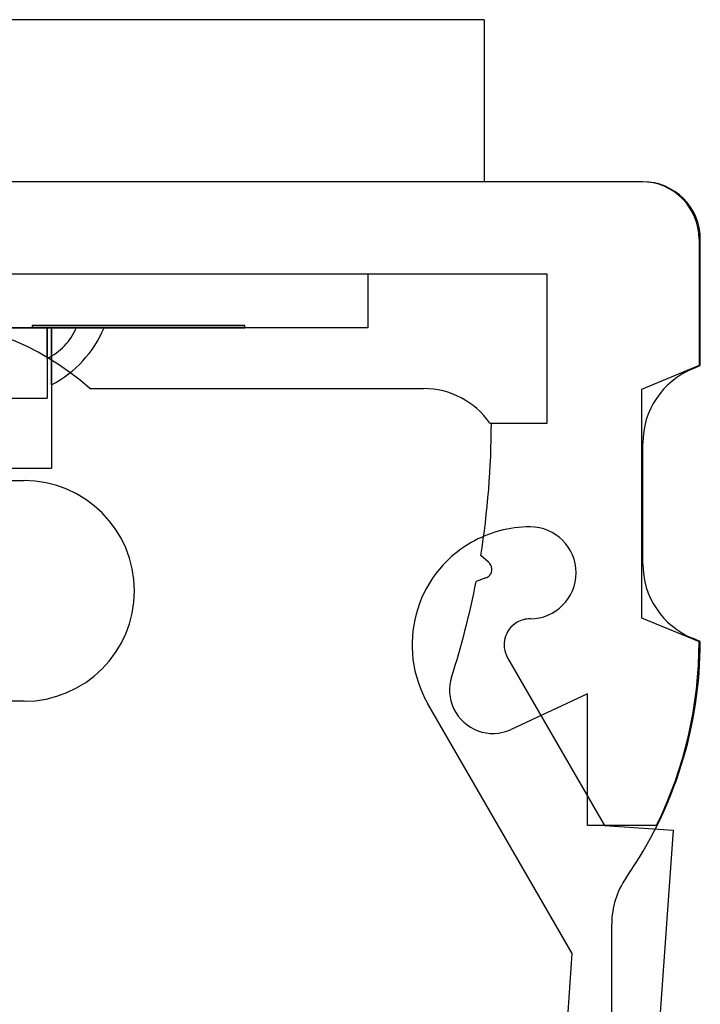
# Model space of a CAD drawing. Units: inches. Extents: x 38.9 to 74, y 1.1 to 34.8.
# Drawn here: x 42.6 to 42.8, y 14.6 to 15 of the extents above; entities that cross this region are included whole.
import ezdxf

# ---------------------------------------------------------------- set-up
doc = ezdxf.new("R2010")
doc.units = ezdxf.units.IN
doc.header["$MEASUREMENT"] = 0
doc.layers.add('line art', color=7, linetype='Continuous', lineweight=0)

# ---------------------------------------------------------------- blocks, each defined once
blk = doc.blocks.new('Block_27')
at = {"layer": 'line art', "color": 7, "lineweight": 25}
for p, q in [((42.75536, 15.03061), (42.25536, 15.03061)), ((42.75536, 15.03061), (42.75536, 14.96011)), ((42.82436, 14.96011), (42.18636, 14.96011)), ((42.82386, 14.96011), (42.18686, 14.96011)), ((42.75536, 14.96011), (42.25536, 14.96011)), ((42.84886, 14.93511), (42.84886, 14.88011)), ((42.84936, 14.88011), (42.84936, 14.93511)), ((42.22786, 14.92011), (42.78286, 14.92011)), ((42.30586, 14.92011), (42.70486, 14.92011)), ((42.70486, 14.92011), (42.70486, 14.89651)), ((42.78286, 14.85511), (42.78286, 14.92011)), ((42.44336, 14.89651), (42.56736, 14.89651)), ((42.5654, 14.89651), (42.44532, 14.89651)), ((42.55885, 14.89651), (42.55162, 14.89651)), ((42.55885, 14.89751), (42.55885, 14.89651)), ((42.65137, 14.89751), (42.55885, 14.89751)), ((42.65137, 14.89751), (42.55885, 14.89751)), ((42.55885, 14.89751), (42.65137, 14.89751)), ((42.65137, 14.89751), (42.55885, 14.89751)), ((42.55885, 14.89751), (42.65137, 14.89751)), ((42.65137, 14.89751), (42.55885, 14.89751)), ((42.55885, 14.89751), (42.65137, 14.89751)), ((42.55885, 14.89751), (42.65137, 14.89751)), ((42.65137, 14.89751), (42.55885, 14.89751)), ((42.65137, 14.89751), (42.55885, 14.89751)), ((42.55885, 14.89751), (42.65137, 14.89751)), ((42.65137, 14.89751), (42.55885, 14.89751)), ((42.55885, 14.89751), (42.65137, 14.89751)), ((42.65137, 14.89651), (42.55885, 14.89651)), ((42.65137, 14.89651), (42.55885, 14.89651)), ((42.55885, 14.89651), (42.65137, 14.89651)), ((42.55885, 14.89651), (42.65137, 14.89651)), ((42.55885, 14.89651), (42.65137, 14.89651)), ((42.65137, 14.89651), (42.55885, 14.89651)), ((42.55885, 14.89651), (42.65137, 14.89651)), ((42.55885, 14.89651), (42.65137, 14.89651)), ((42.65137, 14.89651), (42.55885, 14.89651)), ((42.65137, 14.89651), (42.55885, 14.89651)), ((42.65137, 14.89651), (42.55885, 14.89651)), ((42.55885, 14.89651), (42.65137, 14.89651)), ((42.57804, 14.89651), (42.5654, 14.89651)), ((42.57804, 14.89651), (42.5654, 14.89651)), ((42.57804, 14.89651), (42.5654, 14.89651)), ((42.57804, 14.89651), (42.5654, 14.89651)), ((42.57804, 14.89651), (42.5654, 14.89651)), ((42.5654, 14.89651), (42.5654, 14.86601)), ((42.57804, 14.89651), (42.5654, 14.89651)), ((42.59014, 14.89651), (42.56736, 14.89651)), ((42.59014, 14.89651), (42.56736, 14.89651)), ((42.59014, 14.89651), (42.56736, 14.89651)), ((42.59014, 14.89651), (42.56736, 14.89651)), ((42.59014, 14.89651), (42.56736, 14.89651)), ((42.59014, 14.89651), (42.56736, 14.89651)), ((42.59014, 14.89651), (42.56736, 14.89651)), ((42.59014, 14.89651), (42.56736, 14.89651)), ((42.59014, 14.89651), (42.56736, 14.89651)), ((42.59014, 14.89651), (42.56736, 14.89651)), ((42.59014, 14.89651), (42.56736, 14.89651)), ((42.59014, 14.89651), (42.56736, 14.89651)), ((42.59014, 14.89651), (42.56736, 14.89651)), ((42.59014, 14.89651), (42.56736, 14.89651)), ((42.59014, 14.89651), (42.56736, 14.89651)), ((42.59014, 14.89651), (42.56736, 14.89651)), ((42.59014, 14.89651), (42.56736, 14.89651)), ((42.59014, 14.89651), (42.56736, 14.89651)), ((42.59014, 14.89651), (42.56736, 14.89651)), ((42.59014, 14.89651), (42.56736, 14.89651)), ((42.59014, 14.89651), (42.56736, 14.89651)), ((42.59014, 14.89651), (42.56736, 14.89651)), ((42.59014, 14.89651), (42.56736, 14.89651)), ((42.59014, 14.89651), (42.56736, 14.89651)), ((42.59014, 14.89651), (42.56736, 14.89651)), ((42.59014, 14.89651), (42.56736, 14.89651)), ((42.59014, 14.89651), (42.56736, 14.89651)), ((42.59014, 14.89651), (42.56736, 14.89651)), ((42.59014, 14.89651), (42.56736, 14.89651)), ((42.59014, 14.89651), (42.56736, 14.89651)), ((42.59014, 14.89651), (42.56736, 14.89651)), ((42.59014, 14.89651), (42.56736, 14.89651)), ((42.59014, 14.89651), (42.56736, 14.89651)), ((42.59014, 14.89651), (42.56736, 14.89651)), ((42.59014, 14.89651), (42.56736, 14.89651)), ((42.59014, 14.89651), (42.56736, 14.89651)), ((42.56736, 14.89651), (42.56736, 14.83551)), ((42.65137, 14.89651), (42.65137, 14.89751)), ((42.70486, 14.89651), (42.65137, 14.89651)), ((42.84886, 14.88011), (42.82386, 14.86975)), ((42.84596, 14.8787), (42.84936, 14.88011)), ((42.58397, 14.87011), (42.72913, 14.87011)), ((42.82386, 14.86975), (42.82386, 14.77046)), ((42.44532, 14.86601), (42.5654, 14.86601)), ((42.75786, 14.85511), (42.78286, 14.85511)), ((42.75853, 14.85511), (42.78286, 14.85511)), ((42.82436, 14.79385), (42.82436, 14.84636)), ((42.44336, 14.83551), (42.56736, 14.83551)), ((42.45536, 14.83011), (42.55536, 14.83011)), ((42.75734, 14.79457), (42.75391, 14.79745)), ((42.75613, 14.78774), (42.75191, 14.78621)), ((42.82386, 14.77046), (42.84886, 14.76011)), ((42.84936, 14.76011), (42.84596, 14.76151)), ((42.76557, 14.75302), (42.80767, 14.68011)), ((42.80036, 14.73738), (42.76709, 14.72187)), ((42.80036, 14.68011), (42.80036, 14.73738)), ((42.55536, 14.73411), (42.45536, 14.73411)), ((42.79368, 14.62432), (42.73093, 14.73302)), ((42.83036, 14.68011), (42.80036, 14.68011)), ((42.80767, 14.68011), (42.83759, 14.67798)), ((42.83759, 14.67798), (42.81036, 14.29398)), ((42.81086, 14.31411), (42.81086, 14.63733)), ((42.77309, 14.33398), (42.79368, 14.62432))]:
    blk.add_line(p, q, dxfattribs=at)
for points in [[(42.84886, 14.93511), (42.84886, 14.94891), (42.83766, 14.96011), (42.82386, 14.96011)], [(42.84886, 14.93511), (42.84886, 14.94891), (42.83766, 14.96011), (42.82386, 14.96011)], [(42.84936, 14.93511), (42.84936, 14.94891), (42.83816, 14.96011), (42.82436, 14.96011)], [(42.84936, 14.93511), (42.84936, 14.94891), (42.83816, 14.96011), (42.82436, 14.96011)], [(42.84936, 14.93511), (42.84936, 14.94891), (42.83816, 14.96011), (42.82436, 14.96011)], [(42.84936, 14.93511), (42.84936, 14.94891), (42.83816, 14.96011), (42.82436, 14.96011)], [(42.58397, 14.87011), (42.53919, 14.91011), (42.47152, 14.91011), (42.42674, 14.87011)], [(42.58397, 14.87011), (42.53919, 14.91011), (42.47152, 14.91011), (42.42674, 14.87011)], [(42.58397, 14.87011), (42.53919, 14.91011), (42.47152, 14.91011), (42.42674, 14.87011)], [(42.58397, 14.87011), (42.53919, 14.91011), (42.47152, 14.91011), (42.42674, 14.87011)], [(42.56539, 14.88331), (42.57112, 14.88595), (42.57564, 14.89067), (42.57804, 14.89651)], [(42.56539, 14.88331), (42.57112, 14.88595), (42.57564, 14.89067), (42.57804, 14.89651)], [(42.56539, 14.88331), (42.57112, 14.88595), (42.57564, 14.89067), (42.57804, 14.89651)], [(42.56539, 14.88331), (42.57112, 14.88595), (42.57564, 14.89067), (42.57804, 14.89651)], [(42.56539, 14.88331), (42.57112, 14.88595), (42.57564, 14.89067), (42.57804, 14.89651)], [(42.56539, 14.88331), (42.57112, 14.88595), (42.57564, 14.89067), (42.57804, 14.89651)], [(42.56735, 14.87174), (42.57758, 14.87712), (42.58563, 14.88587), (42.59014, 14.89651)], [(42.56735, 14.87174), (42.57758, 14.87712), (42.58563, 14.88587), (42.59014, 14.89651)], [(42.56735, 14.87174), (42.57758, 14.87712), (42.58563, 14.88587), (42.59014, 14.89651)], [(42.56735, 14.87174), (42.57758, 14.87712), (42.58563, 14.88587), (42.59014, 14.89651)], [(42.56735, 14.87174), (42.57758, 14.87712), (42.58563, 14.88587), (42.59014, 14.89651)], [(42.56735, 14.87174), (42.57758, 14.87712), (42.58563, 14.88587), (42.59014, 14.89651)], [(42.56735, 14.87174), (42.57758, 14.87712), (42.58563, 14.88587), (42.59014, 14.89651)], [(42.56735, 14.87174), (42.57758, 14.87712), (42.58563, 14.88587), (42.59014, 14.89651)], [(42.56735, 14.87174), (42.57758, 14.87712), (42.58563, 14.88587), (42.59014, 14.89651)], [(42.56735, 14.87174), (42.57758, 14.87712), (42.58563, 14.88587), (42.59014, 14.89651)], [(42.56735, 14.87174), (42.57758, 14.87712), (42.58563, 14.88587), (42.59014, 14.89651)], [(42.56735, 14.87174), (42.57758, 14.87712), (42.58563, 14.88587), (42.59014, 14.89651)], [(42.56735, 14.87174), (42.57758, 14.87712), (42.58563, 14.88587), (42.59014, 14.89651)], [(42.56735, 14.87174), (42.57758, 14.87712), (42.58563, 14.88587), (42.59014, 14.89651)], [(42.56735, 14.87174), (42.57758, 14.87712), (42.58563, 14.88587), (42.59014, 14.89651)], [(42.56735, 14.87174), (42.57758, 14.87712), (42.58563, 14.88587), (42.59014, 14.89651)], [(42.56735, 14.87174), (42.57758, 14.87712), (42.58563, 14.88587), (42.59014, 14.89651)], [(42.56735, 14.87174), (42.57758, 14.87712), (42.58563, 14.88587), (42.59014, 14.89651)], [(42.56735, 14.87174), (42.57758, 14.87712), (42.58563, 14.88587), (42.59014, 14.89651)], [(42.56735, 14.87174), (42.57758, 14.87712), (42.58563, 14.88587), (42.59014, 14.89651)], [(42.56735, 14.87174), (42.57758, 14.87712), (42.58563, 14.88587), (42.59014, 14.89651)], [(42.56735, 14.87174), (42.57758, 14.87712), (42.58563, 14.88587), (42.59014, 14.89651)], [(42.56735, 14.87174), (42.57758, 14.87712), (42.58563, 14.88587), (42.59014, 14.89651)], [(42.56735, 14.87174), (42.57758, 14.87712), (42.58563, 14.88587), (42.59014, 14.89651)], [(42.56735, 14.87174), (42.57758, 14.87712), (42.58563, 14.88587), (42.59014, 14.89651)], [(42.56735, 14.87174), (42.57758, 14.87712), (42.58563, 14.88587), (42.59014, 14.89651)], [(42.56735, 14.87174), (42.57758, 14.87712), (42.58563, 14.88587), (42.59014, 14.89651)], [(42.56735, 14.87174), (42.57758, 14.87712), (42.58563, 14.88587), (42.59014, 14.89651)], [(42.56735, 14.87174), (42.57758, 14.87712), (42.58563, 14.88587), (42.59014, 14.89651)], [(42.56735, 14.87174), (42.57758, 14.87712), (42.58563, 14.88587), (42.59014, 14.89651)], [(42.56735, 14.87174), (42.57758, 14.87712), (42.58563, 14.88587), (42.59014, 14.89651)], [(42.56735, 14.87174), (42.57758, 14.87712), (42.58563, 14.88587), (42.59014, 14.89651)], [(42.56735, 14.87174), (42.57758, 14.87712), (42.58563, 14.88587), (42.59014, 14.89651)], [(42.56735, 14.87174), (42.57758, 14.87712), (42.58563, 14.88587), (42.59014, 14.89651)], [(42.56735, 14.87174), (42.57758, 14.87712), (42.58563, 14.88587), (42.59014, 14.89651)], [(42.56735, 14.87174), (42.57758, 14.87712), (42.58563, 14.88587), (42.59014, 14.89651)], [(42.84596, 14.8787), (42.83289, 14.87328), (42.82436, 14.86052), (42.82436, 14.84636)], [(42.84596, 14.8787), (42.83289, 14.87328), (42.82436, 14.86052), (42.82436, 14.84636)], [(42.84596, 14.8787), (42.83289, 14.87328), (42.82436, 14.86052), (42.82436, 14.84636)], [(42.84596, 14.8787), (42.83289, 14.87328), (42.82436, 14.86052), (42.82436, 14.84636)], [(42.75786, 14.85511), (42.75131, 14.8645), (42.74059, 14.87011), (42.72913, 14.87011)], [(42.75786, 14.85511), (42.75131, 14.8645), (42.74059, 14.87011), (42.72913, 14.87011)], [(42.75786, 14.85511), (42.75131, 14.8645), (42.74059, 14.87011), (42.72913, 14.87011)], [(42.75786, 14.85511), (42.75131, 14.8645), (42.74059, 14.87011), (42.72913, 14.87011)], [(42.75391, 14.79745), (42.75698, 14.81652), (42.75853, 14.8358), (42.75853, 14.85511)], [(42.75391, 14.79745), (42.75698, 14.81652), (42.75853, 14.8358), (42.75853, 14.85511)], [(42.82436, 14.79385), (42.82436, 14.77969), (42.83289, 14.76693), (42.84596, 14.76151)], [(42.82436, 14.79385), (42.82436, 14.77969), (42.83289, 14.76693), (42.84596, 14.76151)], [(42.82436, 14.79385), (42.82436, 14.77969), (42.83289, 14.76693), (42.84596, 14.76151)], [(42.82436, 14.79385), (42.82436, 14.77969), (42.83289, 14.76693), (42.84596, 14.76151)], [(42.74125, 14.74463), (42.74563, 14.75827), (42.74919, 14.77215), (42.75191, 14.78621)], [(42.74125, 14.74463), (42.74563, 14.75827), (42.74919, 14.77215), (42.75191, 14.78621)], [(42.81713, 14.65732), (42.83811, 14.68749), (42.84936, 14.72336), (42.84936, 14.76011)], [(42.81713, 14.65732), (42.83811, 14.68749), (42.84936, 14.72336), (42.84936, 14.76011)], [(42.81713, 14.65732), (42.83811, 14.68749), (42.84936, 14.72336), (42.84936, 14.76011)], [(42.81713, 14.65732), (42.83811, 14.68749), (42.84936, 14.72336), (42.84936, 14.76011)], [(42.83036, 14.68011), (42.84253, 14.70502), (42.84886, 14.73238), (42.84886, 14.76011)], [(42.83036, 14.68011), (42.84253, 14.70502), (42.84886, 14.73238), (42.84886, 14.76011)], [(42.81713, 14.65732), (42.81304, 14.65145), (42.81086, 14.64448), (42.81086, 14.63733)], [(42.81713, 14.65732), (42.81304, 14.65145), (42.81086, 14.64448), (42.81086, 14.63733)], [(42.81713, 14.65732), (42.81304, 14.65145), (42.81086, 14.64448), (42.81086, 14.63733)], [(42.81713, 14.65732), (42.81304, 14.65145), (42.81086, 14.64448), (42.81086, 14.63733)]]:
    blk.add_open_spline(points, degree=3, dxfattribs=at)
for points, knots in [([(42.5654, 14.89553), (42.5654, 14.89309), (42.5654, 14.89101), (42.5654, 14.88936), (42.5654, 14.88771), (42.5654, 14.88649), (42.5654, 14.88559), (42.5654, 14.88389), (42.5654, 14.8833), (42.5654, 14.88331), (42.5654, 14.88331), (42.5654, 14.88339), (42.5654, 14.88356), (42.5654, 14.88396), (42.5654, 14.88486), (42.5654, 14.88656), (42.5654, 14.88757), (42.5654, 14.88885), (42.5654, 14.89055), (42.5654, 14.89225), (42.5654, 14.89438), (42.5654, 14.89651), (42.5654, 14.89618), (42.5654, 14.89585), (42.5654, 14.89553)], [0, 0, 0, 0, 1, 1, 1, 2, 2, 2, 3, 3, 3, 4, 4, 4, 5, 5, 5, 6, 6, 6, 7, 7, 7, 8, 8, 8, 8]), ([(42.5654, 14.89553), (42.5654, 14.89309), (42.5654, 14.89101), (42.5654, 14.88936), (42.5654, 14.88771), (42.5654, 14.88649), (42.5654, 14.88559), (42.5654, 14.88389), (42.5654, 14.8833), (42.5654, 14.88331), (42.5654, 14.88331), (42.5654, 14.88339), (42.5654, 14.88356), (42.5654, 14.88396), (42.5654, 14.88486), (42.5654, 14.88656), (42.5654, 14.88757), (42.5654, 14.88885), (42.5654, 14.89055), (42.5654, 14.89225), (42.5654, 14.89438), (42.5654, 14.89651), (42.5654, 14.89618), (42.5654, 14.89585), (42.5654, 14.89553)], [0, 0, 0, 0, 1, 1, 1, 2, 2, 2, 3, 3, 3, 4, 4, 4, 5, 5, 5, 6, 6, 6, 7, 7, 7, 8, 8, 8, 8]), ([(42.5654, 14.89553), (42.5654, 14.89309), (42.5654, 14.89101), (42.5654, 14.88936), (42.5654, 14.88771), (42.5654, 14.88649), (42.5654, 14.88559), (42.5654, 14.88389), (42.5654, 14.8833), (42.5654, 14.88331), (42.5654, 14.88331), (42.5654, 14.88339), (42.5654, 14.88356), (42.5654, 14.88396), (42.5654, 14.88486), (42.5654, 14.88656), (42.5654, 14.88757), (42.5654, 14.88885), (42.5654, 14.89055), (42.5654, 14.89225), (42.5654, 14.89438), (42.5654, 14.89651), (42.5654, 14.89618), (42.5654, 14.89585), (42.5654, 14.89553)], [0, 0, 0, 0, 1, 1, 1, 2, 2, 2, 3, 3, 3, 4, 4, 4, 5, 5, 5, 6, 6, 6, 7, 7, 7, 8, 8, 8, 8]), ([(42.5654, 14.89553), (42.5654, 14.89309), (42.5654, 14.89101), (42.5654, 14.88936), (42.5654, 14.88771), (42.5654, 14.88649), (42.5654, 14.88559), (42.5654, 14.88389), (42.5654, 14.8833), (42.5654, 14.88331), (42.5654, 14.88331), (42.5654, 14.88339), (42.5654, 14.88356), (42.5654, 14.88396), (42.5654, 14.88486), (42.5654, 14.88656), (42.5654, 14.88757), (42.5654, 14.88885), (42.5654, 14.89055), (42.5654, 14.89225), (42.5654, 14.89438), (42.5654, 14.89651), (42.5654, 14.89618), (42.5654, 14.89585), (42.5654, 14.89553)], [0, 0, 0, 0, 1, 1, 1, 2, 2, 2, 3, 3, 3, 4, 4, 4, 5, 5, 5, 6, 6, 6, 7, 7, 7, 8, 8, 8, 8]), ([(42.5654, 14.89553), (42.5654, 14.89309), (42.5654, 14.89101), (42.5654, 14.88936), (42.5654, 14.88771), (42.5654, 14.88649), (42.5654, 14.88559), (42.5654, 14.88389), (42.5654, 14.8833), (42.5654, 14.88331), (42.5654, 14.88331), (42.5654, 14.88339), (42.5654, 14.88356), (42.5654, 14.88396), (42.5654, 14.88486), (42.5654, 14.88656), (42.5654, 14.88757), (42.5654, 14.88885), (42.5654, 14.89055), (42.5654, 14.89225), (42.5654, 14.89438), (42.5654, 14.89651), (42.5654, 14.89618), (42.5654, 14.89585), (42.5654, 14.89553)], [0, 0, 0, 0, 1, 1, 1, 2, 2, 2, 3, 3, 3, 4, 4, 4, 5, 5, 5, 6, 6, 6, 7, 7, 7, 8, 8, 8, 8]), ([(42.5654, 14.89553), (42.5654, 14.89309), (42.5654, 14.89101), (42.5654, 14.88936), (42.5654, 14.88771), (42.5654, 14.88649), (42.5654, 14.88559), (42.5654, 14.88389), (42.5654, 14.8833), (42.5654, 14.88331), (42.5654, 14.88331), (42.5654, 14.88339), (42.5654, 14.88356), (42.5654, 14.88396), (42.5654, 14.88486), (42.5654, 14.88656), (42.5654, 14.88757), (42.5654, 14.88885), (42.5654, 14.89055), (42.5654, 14.89225), (42.5654, 14.89438), (42.5654, 14.89651), (42.5654, 14.89618), (42.5654, 14.89585), (42.5654, 14.89553)], [0, 0, 0, 0, 1, 1, 1, 2, 2, 2, 3, 3, 3, 4, 4, 4, 5, 5, 5, 6, 6, 6, 7, 7, 7, 8, 8, 8, 8]), ([(42.56736, 14.88412), (42.56736, 14.88071), (42.56736, 14.87825), (42.56736, 14.8764), (42.56736, 14.87308), (42.56736, 14.87174), (42.56736, 14.87174), (42.56736, 14.87175), (42.56736, 14.87182), (42.56736, 14.87197), (42.56736, 14.87252), (42.56736, 14.87411), (42.56736, 14.87719), (42.56736, 14.8791), (42.56736, 14.88157), (42.56736, 14.88487), (42.56736, 14.88819), (42.56736, 14.89235), (42.56736, 14.89651), (42.56736, 14.89205), (42.56736, 14.88759), (42.56736, 14.88412)], [0, 0, 0, 0, 1, 1, 1, 2, 2, 2, 3, 3, 3, 4, 4, 4, 5, 5, 5, 6, 6, 6, 7, 7, 7, 7]), ([(42.56736, 14.88412), (42.56736, 14.88071), (42.56736, 14.87825), (42.56736, 14.8764), (42.56736, 14.87308), (42.56736, 14.87174), (42.56736, 14.87174), (42.56736, 14.87175), (42.56736, 14.87182), (42.56736, 14.87197), (42.56736, 14.87252), (42.56736, 14.87411), (42.56736, 14.87719), (42.56736, 14.8791), (42.56736, 14.88157), (42.56736, 14.88487), (42.56736, 14.88819), (42.56736, 14.89235), (42.56736, 14.89651), (42.56736, 14.89205), (42.56736, 14.88759), (42.56736, 14.88412)], [0, 0, 0, 0, 1, 1, 1, 2, 2, 2, 3, 3, 3, 4, 4, 4, 5, 5, 5, 6, 6, 6, 7, 7, 7, 7]), ([(42.56736, 14.88412), (42.56736, 14.88071), (42.56736, 14.87825), (42.56736, 14.8764), (42.56736, 14.87308), (42.56736, 14.87174), (42.56736, 14.87174), (42.56736, 14.87175), (42.56736, 14.87182), (42.56736, 14.87197), (42.56736, 14.87252), (42.56736, 14.87411), (42.56736, 14.87719), (42.56736, 14.8791), (42.56736, 14.88157), (42.56736, 14.88487), (42.56736, 14.88819), (42.56736, 14.89235), (42.56736, 14.89651), (42.56736, 14.89205), (42.56736, 14.88759), (42.56736, 14.88412)], [0, 0, 0, 0, 1, 1, 1, 2, 2, 2, 3, 3, 3, 4, 4, 4, 5, 5, 5, 6, 6, 6, 7, 7, 7, 7]), ([(42.56736, 14.88412), (42.56736, 14.88071), (42.56736, 14.87825), (42.56736, 14.8764), (42.56736, 14.87308), (42.56736, 14.87174), (42.56736, 14.87174), (42.56736, 14.87175), (42.56736, 14.87182), (42.56736, 14.87197), (42.56736, 14.87252), (42.56736, 14.87411), (42.56736, 14.87719), (42.56736, 14.8791), (42.56736, 14.88157), (42.56736, 14.88487), (42.56736, 14.88819), (42.56736, 14.89235), (42.56736, 14.89651), (42.56736, 14.89205), (42.56736, 14.88759), (42.56736, 14.88412)], [0, 0, 0, 0, 1, 1, 1, 2, 2, 2, 3, 3, 3, 4, 4, 4, 5, 5, 5, 6, 6, 6, 7, 7, 7, 7]), ([(42.56736, 14.88412), (42.56736, 14.88071), (42.56736, 14.87825), (42.56736, 14.8764), (42.56736, 14.87308), (42.56736, 14.87174), (42.56736, 14.87174), (42.56736, 14.87175), (42.56736, 14.87182), (42.56736, 14.87197), (42.56736, 14.87252), (42.56736, 14.87411), (42.56736, 14.87719), (42.56736, 14.8791), (42.56736, 14.88157), (42.56736, 14.88487), (42.56736, 14.88819), (42.56736, 14.89235), (42.56736, 14.89651), (42.56736, 14.89205), (42.56736, 14.88759), (42.56736, 14.88412)], [0, 0, 0, 0, 1, 1, 1, 2, 2, 2, 3, 3, 3, 4, 4, 4, 5, 5, 5, 6, 6, 6, 7, 7, 7, 7]), ([(42.56736, 14.88412), (42.56736, 14.88071), (42.56736, 14.87825), (42.56736, 14.8764), (42.56736, 14.87308), (42.56736, 14.87174), (42.56736, 14.87174), (42.56736, 14.87175), (42.56736, 14.87182), (42.56736, 14.87197), (42.56736, 14.87252), (42.56736, 14.87411), (42.56736, 14.87719), (42.56736, 14.8791), (42.56736, 14.88157), (42.56736, 14.88487), (42.56736, 14.88819), (42.56736, 14.89235), (42.56736, 14.89651), (42.56736, 14.89205), (42.56736, 14.88759), (42.56736, 14.88412)], [0, 0, 0, 0, 1, 1, 1, 2, 2, 2, 3, 3, 3, 4, 4, 4, 5, 5, 5, 6, 6, 6, 7, 7, 7, 7]), ([(42.56736, 14.88412), (42.56736, 14.88071), (42.56736, 14.87825), (42.56736, 14.8764), (42.56736, 14.87308), (42.56736, 14.87174), (42.56736, 14.87174), (42.56736, 14.87175), (42.56736, 14.87182), (42.56736, 14.87197), (42.56736, 14.87252), (42.56736, 14.87411), (42.56736, 14.87719), (42.56736, 14.8791), (42.56736, 14.88157), (42.56736, 14.88487), (42.56736, 14.88819), (42.56736, 14.89235), (42.56736, 14.89651), (42.56736, 14.89205), (42.56736, 14.88759), (42.56736, 14.88412)], [0, 0, 0, 0, 1, 1, 1, 2, 2, 2, 3, 3, 3, 4, 4, 4, 5, 5, 5, 6, 6, 6, 7, 7, 7, 7]), ([(42.56736, 14.88412), (42.56736, 14.88071), (42.56736, 14.87825), (42.56736, 14.8764), (42.56736, 14.87308), (42.56736, 14.87174), (42.56736, 14.87174), (42.56736, 14.87175), (42.56736, 14.87182), (42.56736, 14.87197), (42.56736, 14.87252), (42.56736, 14.87411), (42.56736, 14.87719), (42.56736, 14.8791), (42.56736, 14.88157), (42.56736, 14.88487), (42.56736, 14.88819), (42.56736, 14.89235), (42.56736, 14.89651), (42.56736, 14.89205), (42.56736, 14.88759), (42.56736, 14.88412)], [0, 0, 0, 0, 1, 1, 1, 2, 2, 2, 3, 3, 3, 4, 4, 4, 5, 5, 5, 6, 6, 6, 7, 7, 7, 7]), ([(42.56736, 14.88412), (42.56736, 14.88071), (42.56736, 14.87825), (42.56736, 14.8764), (42.56736, 14.87308), (42.56736, 14.87174), (42.56736, 14.87174), (42.56736, 14.87175), (42.56736, 14.87182), (42.56736, 14.87197), (42.56736, 14.87252), (42.56736, 14.87411), (42.56736, 14.87719), (42.56736, 14.8791), (42.56736, 14.88157), (42.56736, 14.88487), (42.56736, 14.88819), (42.56736, 14.89235), (42.56736, 14.89651), (42.56736, 14.89205), (42.56736, 14.88759), (42.56736, 14.88412)], [0, 0, 0, 0, 1, 1, 1, 2, 2, 2, 3, 3, 3, 4, 4, 4, 5, 5, 5, 6, 6, 6, 7, 7, 7, 7]), ([(42.56736, 14.88412), (42.56736, 14.88071), (42.56736, 14.87825), (42.56736, 14.8764), (42.56736, 14.87308), (42.56736, 14.87174), (42.56736, 14.87174), (42.56736, 14.87175), (42.56736, 14.87182), (42.56736, 14.87197), (42.56736, 14.87252), (42.56736, 14.87411), (42.56736, 14.87719), (42.56736, 14.8791), (42.56736, 14.88157), (42.56736, 14.88487), (42.56736, 14.88819), (42.56736, 14.89235), (42.56736, 14.89651), (42.56736, 14.89205), (42.56736, 14.88759), (42.56736, 14.88412)], [0, 0, 0, 0, 1, 1, 1, 2, 2, 2, 3, 3, 3, 4, 4, 4, 5, 5, 5, 6, 6, 6, 7, 7, 7, 7]), ([(42.56736, 14.88412), (42.56736, 14.88071), (42.56736, 14.87825), (42.56736, 14.8764), (42.56736, 14.87308), (42.56736, 14.87174), (42.56736, 14.87174), (42.56736, 14.87175), (42.56736, 14.87182), (42.56736, 14.87197), (42.56736, 14.87252), (42.56736, 14.87411), (42.56736, 14.87719), (42.56736, 14.8791), (42.56736, 14.88157), (42.56736, 14.88487), (42.56736, 14.88819), (42.56736, 14.89235), (42.56736, 14.89651), (42.56736, 14.89205), (42.56736, 14.88759), (42.56736, 14.88412)], [0, 0, 0, 0, 1, 1, 1, 2, 2, 2, 3, 3, 3, 4, 4, 4, 5, 5, 5, 6, 6, 6, 7, 7, 7, 7]), ([(42.56736, 14.88412), (42.56736, 14.88071), (42.56736, 14.87825), (42.56736, 14.8764), (42.56736, 14.87308), (42.56736, 14.87174), (42.56736, 14.87174), (42.56736, 14.87175), (42.56736, 14.87182), (42.56736, 14.87197), (42.56736, 14.87252), (42.56736, 14.87411), (42.56736, 14.87719), (42.56736, 14.8791), (42.56736, 14.88157), (42.56736, 14.88487), (42.56736, 14.88819), (42.56736, 14.89235), (42.56736, 14.89651), (42.56736, 14.89205), (42.56736, 14.88759), (42.56736, 14.88412)], [0, 0, 0, 0, 1, 1, 1, 2, 2, 2, 3, 3, 3, 4, 4, 4, 5, 5, 5, 6, 6, 6, 7, 7, 7, 7]), ([(42.56736, 14.88412), (42.56736, 14.88071), (42.56736, 14.87825), (42.56736, 14.8764), (42.56736, 14.87308), (42.56736, 14.87174), (42.56736, 14.87174), (42.56736, 14.87175), (42.56736, 14.87182), (42.56736, 14.87197), (42.56736, 14.87252), (42.56736, 14.87411), (42.56736, 14.87719), (42.56736, 14.8791), (42.56736, 14.88157), (42.56736, 14.88487), (42.56736, 14.88819), (42.56736, 14.89235), (42.56736, 14.89651), (42.56736, 14.89205), (42.56736, 14.88759), (42.56736, 14.88412)], [0, 0, 0, 0, 1, 1, 1, 2, 2, 2, 3, 3, 3, 4, 4, 4, 5, 5, 5, 6, 6, 6, 7, 7, 7, 7]), ([(42.56736, 14.88412), (42.56736, 14.88071), (42.56736, 14.87825), (42.56736, 14.8764), (42.56736, 14.87308), (42.56736, 14.87174), (42.56736, 14.87174), (42.56736, 14.87175), (42.56736, 14.87182), (42.56736, 14.87197), (42.56736, 14.87252), (42.56736, 14.87411), (42.56736, 14.87719), (42.56736, 14.8791), (42.56736, 14.88157), (42.56736, 14.88487), (42.56736, 14.88819), (42.56736, 14.89235), (42.56736, 14.89651), (42.56736, 14.89205), (42.56736, 14.88759), (42.56736, 14.88412)], [0, 0, 0, 0, 1, 1, 1, 2, 2, 2, 3, 3, 3, 4, 4, 4, 5, 5, 5, 6, 6, 6, 7, 7, 7, 7]), ([(42.56736, 14.88412), (42.56736, 14.88071), (42.56736, 14.87825), (42.56736, 14.8764), (42.56736, 14.87308), (42.56736, 14.87174), (42.56736, 14.87174), (42.56736, 14.87175), (42.56736, 14.87182), (42.56736, 14.87197), (42.56736, 14.87252), (42.56736, 14.87411), (42.56736, 14.87719), (42.56736, 14.8791), (42.56736, 14.88157), (42.56736, 14.88487), (42.56736, 14.88819), (42.56736, 14.89235), (42.56736, 14.89651), (42.56736, 14.89205), (42.56736, 14.88759), (42.56736, 14.88412)], [0, 0, 0, 0, 1, 1, 1, 2, 2, 2, 3, 3, 3, 4, 4, 4, 5, 5, 5, 6, 6, 6, 7, 7, 7, 7]), ([(42.56736, 14.88412), (42.56736, 14.88071), (42.56736, 14.87825), (42.56736, 14.8764), (42.56736, 14.87308), (42.56736, 14.87174), (42.56736, 14.87174), (42.56736, 14.87175), (42.56736, 14.87182), (42.56736, 14.87197), (42.56736, 14.87252), (42.56736, 14.87411), (42.56736, 14.87719), (42.56736, 14.8791), (42.56736, 14.88157), (42.56736, 14.88487), (42.56736, 14.88819), (42.56736, 14.89235), (42.56736, 14.89651), (42.56736, 14.89205), (42.56736, 14.88759), (42.56736, 14.88412)], [0, 0, 0, 0, 1, 1, 1, 2, 2, 2, 3, 3, 3, 4, 4, 4, 5, 5, 5, 6, 6, 6, 7, 7, 7, 7]), ([(42.56736, 14.88412), (42.56736, 14.88071), (42.56736, 14.87825), (42.56736, 14.8764), (42.56736, 14.87308), (42.56736, 14.87174), (42.56736, 14.87174), (42.56736, 14.87175), (42.56736, 14.87182), (42.56736, 14.87197), (42.56736, 14.87252), (42.56736, 14.87411), (42.56736, 14.87719), (42.56736, 14.8791), (42.56736, 14.88157), (42.56736, 14.88487), (42.56736, 14.88819), (42.56736, 14.89235), (42.56736, 14.89651), (42.56736, 14.89205), (42.56736, 14.88759), (42.56736, 14.88412)], [0, 0, 0, 0, 1, 1, 1, 2, 2, 2, 3, 3, 3, 4, 4, 4, 5, 5, 5, 6, 6, 6, 7, 7, 7, 7]), ([(42.56736, 14.88412), (42.56736, 14.88071), (42.56736, 14.87825), (42.56736, 14.8764), (42.56736, 14.87308), (42.56736, 14.87174), (42.56736, 14.87174), (42.56736, 14.87175), (42.56736, 14.87182), (42.56736, 14.87197), (42.56736, 14.87252), (42.56736, 14.87411), (42.56736, 14.87719), (42.56736, 14.8791), (42.56736, 14.88157), (42.56736, 14.88487), (42.56736, 14.88819), (42.56736, 14.89235), (42.56736, 14.89651), (42.56736, 14.89205), (42.56736, 14.88759), (42.56736, 14.88412)], [0, 0, 0, 0, 1, 1, 1, 2, 2, 2, 3, 3, 3, 4, 4, 4, 5, 5, 5, 6, 6, 6, 7, 7, 7, 7]), ([(42.56736, 14.88412), (42.56736, 14.88071), (42.56736, 14.87825), (42.56736, 14.8764), (42.56736, 14.87308), (42.56736, 14.87174), (42.56736, 14.87174), (42.56736, 14.87175), (42.56736, 14.87182), (42.56736, 14.87197), (42.56736, 14.87252), (42.56736, 14.87411), (42.56736, 14.87719), (42.56736, 14.8791), (42.56736, 14.88157), (42.56736, 14.88487), (42.56736, 14.88819), (42.56736, 14.89235), (42.56736, 14.89651), (42.56736, 14.89205), (42.56736, 14.88759), (42.56736, 14.88412)], [0, 0, 0, 0, 1, 1, 1, 2, 2, 2, 3, 3, 3, 4, 4, 4, 5, 5, 5, 6, 6, 6, 7, 7, 7, 7]), ([(42.56736, 14.88412), (42.56736, 14.88071), (42.56736, 14.87825), (42.56736, 14.8764), (42.56736, 14.87308), (42.56736, 14.87174), (42.56736, 14.87174), (42.56736, 14.87175), (42.56736, 14.87182), (42.56736, 14.87197), (42.56736, 14.87252), (42.56736, 14.87411), (42.56736, 14.87719), (42.56736, 14.8791), (42.56736, 14.88157), (42.56736, 14.88487), (42.56736, 14.88819), (42.56736, 14.89235), (42.56736, 14.89651), (42.56736, 14.89205), (42.56736, 14.88759), (42.56736, 14.88412)], [0, 0, 0, 0, 1, 1, 1, 2, 2, 2, 3, 3, 3, 4, 4, 4, 5, 5, 5, 6, 6, 6, 7, 7, 7, 7]), ([(42.56736, 14.88412), (42.56736, 14.88071), (42.56736, 14.87825), (42.56736, 14.8764), (42.56736, 14.87308), (42.56736, 14.87174), (42.56736, 14.87174), (42.56736, 14.87175), (42.56736, 14.87182), (42.56736, 14.87197), (42.56736, 14.87252), (42.56736, 14.87411), (42.56736, 14.87719), (42.56736, 14.8791), (42.56736, 14.88157), (42.56736, 14.88487), (42.56736, 14.88819), (42.56736, 14.89235), (42.56736, 14.89651), (42.56736, 14.89205), (42.56736, 14.88759), (42.56736, 14.88412)], [0, 0, 0, 0, 1, 1, 1, 2, 2, 2, 3, 3, 3, 4, 4, 4, 5, 5, 5, 6, 6, 6, 7, 7, 7, 7]), ([(42.56736, 14.88412), (42.56736, 14.88071), (42.56736, 14.87825), (42.56736, 14.8764), (42.56736, 14.87308), (42.56736, 14.87174), (42.56736, 14.87174), (42.56736, 14.87175), (42.56736, 14.87182), (42.56736, 14.87197), (42.56736, 14.87252), (42.56736, 14.87411), (42.56736, 14.87719), (42.56736, 14.8791), (42.56736, 14.88157), (42.56736, 14.88487), (42.56736, 14.88819), (42.56736, 14.89235), (42.56736, 14.89651), (42.56736, 14.89205), (42.56736, 14.88759), (42.56736, 14.88412)], [0, 0, 0, 0, 1, 1, 1, 2, 2, 2, 3, 3, 3, 4, 4, 4, 5, 5, 5, 6, 6, 6, 7, 7, 7, 7]), ([(42.56736, 14.88412), (42.56736, 14.88071), (42.56736, 14.87825), (42.56736, 14.8764), (42.56736, 14.87308), (42.56736, 14.87174), (42.56736, 14.87174), (42.56736, 14.87175), (42.56736, 14.87182), (42.56736, 14.87197), (42.56736, 14.87252), (42.56736, 14.87411), (42.56736, 14.87719), (42.56736, 14.8791), (42.56736, 14.88157), (42.56736, 14.88487), (42.56736, 14.88819), (42.56736, 14.89235), (42.56736, 14.89651), (42.56736, 14.89205), (42.56736, 14.88759), (42.56736, 14.88412)], [0, 0, 0, 0, 1, 1, 1, 2, 2, 2, 3, 3, 3, 4, 4, 4, 5, 5, 5, 6, 6, 6, 7, 7, 7, 7]), ([(42.56736, 14.88412), (42.56736, 14.88071), (42.56736, 14.87825), (42.56736, 14.8764), (42.56736, 14.87308), (42.56736, 14.87174), (42.56736, 14.87174), (42.56736, 14.87175), (42.56736, 14.87182), (42.56736, 14.87197), (42.56736, 14.87252), (42.56736, 14.87411), (42.56736, 14.87719), (42.56736, 14.8791), (42.56736, 14.88157), (42.56736, 14.88487), (42.56736, 14.88819), (42.56736, 14.89235), (42.56736, 14.89651), (42.56736, 14.89205), (42.56736, 14.88759), (42.56736, 14.88412)], [0, 0, 0, 0, 1, 1, 1, 2, 2, 2, 3, 3, 3, 4, 4, 4, 5, 5, 5, 6, 6, 6, 7, 7, 7, 7]), ([(42.56736, 14.88412), (42.56736, 14.88071), (42.56736, 14.87825), (42.56736, 14.8764), (42.56736, 14.87308), (42.56736, 14.87174), (42.56736, 14.87174), (42.56736, 14.87175), (42.56736, 14.87182), (42.56736, 14.87197), (42.56736, 14.87252), (42.56736, 14.87411), (42.56736, 14.87719), (42.56736, 14.8791), (42.56736, 14.88157), (42.56736, 14.88487), (42.56736, 14.88819), (42.56736, 14.89235), (42.56736, 14.89651), (42.56736, 14.89205), (42.56736, 14.88759), (42.56736, 14.88412)], [0, 0, 0, 0, 1, 1, 1, 2, 2, 2, 3, 3, 3, 4, 4, 4, 5, 5, 5, 6, 6, 6, 7, 7, 7, 7]), ([(42.56736, 14.88412), (42.56736, 14.88071), (42.56736, 14.87825), (42.56736, 14.8764), (42.56736, 14.87308), (42.56736, 14.87174), (42.56736, 14.87174), (42.56736, 14.87175), (42.56736, 14.87182), (42.56736, 14.87197), (42.56736, 14.87252), (42.56736, 14.87411), (42.56736, 14.87719), (42.56736, 14.8791), (42.56736, 14.88157), (42.56736, 14.88487), (42.56736, 14.88819), (42.56736, 14.89235), (42.56736, 14.89651), (42.56736, 14.89205), (42.56736, 14.88759), (42.56736, 14.88412)], [0, 0, 0, 0, 1, 1, 1, 2, 2, 2, 3, 3, 3, 4, 4, 4, 5, 5, 5, 6, 6, 6, 7, 7, 7, 7]), ([(42.56736, 14.88412), (42.56736, 14.88071), (42.56736, 14.87825), (42.56736, 14.8764), (42.56736, 14.87308), (42.56736, 14.87174), (42.56736, 14.87174), (42.56736, 14.87175), (42.56736, 14.87182), (42.56736, 14.87197), (42.56736, 14.87252), (42.56736, 14.87411), (42.56736, 14.87719), (42.56736, 14.8791), (42.56736, 14.88157), (42.56736, 14.88487), (42.56736, 14.88819), (42.56736, 14.89235), (42.56736, 14.89651), (42.56736, 14.89205), (42.56736, 14.88759), (42.56736, 14.88412)], [0, 0, 0, 0, 1, 1, 1, 2, 2, 2, 3, 3, 3, 4, 4, 4, 5, 5, 5, 6, 6, 6, 7, 7, 7, 7]), ([(42.56736, 14.88412), (42.56736, 14.88071), (42.56736, 14.87825), (42.56736, 14.8764), (42.56736, 14.87308), (42.56736, 14.87174), (42.56736, 14.87174), (42.56736, 14.87175), (42.56736, 14.87182), (42.56736, 14.87197), (42.56736, 14.87252), (42.56736, 14.87411), (42.56736, 14.87719), (42.56736, 14.8791), (42.56736, 14.88157), (42.56736, 14.88487), (42.56736, 14.88819), (42.56736, 14.89235), (42.56736, 14.89651), (42.56736, 14.89205), (42.56736, 14.88759), (42.56736, 14.88412)], [0, 0, 0, 0, 1, 1, 1, 2, 2, 2, 3, 3, 3, 4, 4, 4, 5, 5, 5, 6, 6, 6, 7, 7, 7, 7]), ([(42.56736, 14.88412), (42.56736, 14.88071), (42.56736, 14.87825), (42.56736, 14.8764), (42.56736, 14.87308), (42.56736, 14.87174), (42.56736, 14.87174), (42.56736, 14.87175), (42.56736, 14.87182), (42.56736, 14.87197), (42.56736, 14.87252), (42.56736, 14.87411), (42.56736, 14.87719), (42.56736, 14.8791), (42.56736, 14.88157), (42.56736, 14.88487), (42.56736, 14.88819), (42.56736, 14.89235), (42.56736, 14.89651), (42.56736, 14.89205), (42.56736, 14.88759), (42.56736, 14.88412)], [0, 0, 0, 0, 1, 1, 1, 2, 2, 2, 3, 3, 3, 4, 4, 4, 5, 5, 5, 6, 6, 6, 7, 7, 7, 7]), ([(42.56736, 14.88412), (42.56736, 14.88071), (42.56736, 14.87825), (42.56736, 14.8764), (42.56736, 14.87308), (42.56736, 14.87174), (42.56736, 14.87174), (42.56736, 14.87175), (42.56736, 14.87182), (42.56736, 14.87197), (42.56736, 14.87252), (42.56736, 14.87411), (42.56736, 14.87719), (42.56736, 14.8791), (42.56736, 14.88157), (42.56736, 14.88487), (42.56736, 14.88819), (42.56736, 14.89235), (42.56736, 14.89651), (42.56736, 14.89205), (42.56736, 14.88759), (42.56736, 14.88412)], [0, 0, 0, 0, 1, 1, 1, 2, 2, 2, 3, 3, 3, 4, 4, 4, 5, 5, 5, 6, 6, 6, 7, 7, 7, 7]), ([(42.56736, 14.88412), (42.56736, 14.88071), (42.56736, 14.87825), (42.56736, 14.8764), (42.56736, 14.87308), (42.56736, 14.87174), (42.56736, 14.87174), (42.56736, 14.87175), (42.56736, 14.87182), (42.56736, 14.87197), (42.56736, 14.87252), (42.56736, 14.87411), (42.56736, 14.87719), (42.56736, 14.8791), (42.56736, 14.88157), (42.56736, 14.88487), (42.56736, 14.88819), (42.56736, 14.89235), (42.56736, 14.89651), (42.56736, 14.89205), (42.56736, 14.88759), (42.56736, 14.88412)], [0, 0, 0, 0, 1, 1, 1, 2, 2, 2, 3, 3, 3, 4, 4, 4, 5, 5, 5, 6, 6, 6, 7, 7, 7, 7]), ([(42.56736, 14.88412), (42.56736, 14.88071), (42.56736, 14.87825), (42.56736, 14.8764), (42.56736, 14.87308), (42.56736, 14.87174), (42.56736, 14.87174), (42.56736, 14.87175), (42.56736, 14.87182), (42.56736, 14.87197), (42.56736, 14.87252), (42.56736, 14.87411), (42.56736, 14.87719), (42.56736, 14.8791), (42.56736, 14.88157), (42.56736, 14.88487), (42.56736, 14.88819), (42.56736, 14.89235), (42.56736, 14.89651), (42.56736, 14.89205), (42.56736, 14.88759), (42.56736, 14.88412)], [0, 0, 0, 0, 1, 1, 1, 2, 2, 2, 3, 3, 3, 4, 4, 4, 5, 5, 5, 6, 6, 6, 7, 7, 7, 7]), ([(42.56736, 14.88412), (42.56736, 14.88071), (42.56736, 14.87825), (42.56736, 14.8764), (42.56736, 14.87308), (42.56736, 14.87174), (42.56736, 14.87174), (42.56736, 14.87175), (42.56736, 14.87182), (42.56736, 14.87197), (42.56736, 14.87252), (42.56736, 14.87411), (42.56736, 14.87719), (42.56736, 14.8791), (42.56736, 14.88157), (42.56736, 14.88487), (42.56736, 14.88819), (42.56736, 14.89235), (42.56736, 14.89651), (42.56736, 14.89205), (42.56736, 14.88759), (42.56736, 14.88412)], [0, 0, 0, 0, 1, 1, 1, 2, 2, 2, 3, 3, 3, 4, 4, 4, 5, 5, 5, 6, 6, 6, 7, 7, 7, 7]), ([(42.56736, 14.88412), (42.56736, 14.88071), (42.56736, 14.87825), (42.56736, 14.8764), (42.56736, 14.87308), (42.56736, 14.87174), (42.56736, 14.87174), (42.56736, 14.87175), (42.56736, 14.87182), (42.56736, 14.87197), (42.56736, 14.87252), (42.56736, 14.87411), (42.56736, 14.87719), (42.56736, 14.8791), (42.56736, 14.88157), (42.56736, 14.88487), (42.56736, 14.88819), (42.56736, 14.89235), (42.56736, 14.89651), (42.56736, 14.89205), (42.56736, 14.88759), (42.56736, 14.88412)], [0, 0, 0, 0, 1, 1, 1, 2, 2, 2, 3, 3, 3, 4, 4, 4, 5, 5, 5, 6, 6, 6, 7, 7, 7, 7]), ([(42.56736, 14.88412), (42.56736, 14.88071), (42.56736, 14.87825), (42.56736, 14.8764), (42.56736, 14.87308), (42.56736, 14.87174), (42.56736, 14.87174), (42.56736, 14.87175), (42.56736, 14.87182), (42.56736, 14.87197), (42.56736, 14.87252), (42.56736, 14.87411), (42.56736, 14.87719), (42.56736, 14.8791), (42.56736, 14.88157), (42.56736, 14.88487), (42.56736, 14.88819), (42.56736, 14.89235), (42.56736, 14.89651), (42.56736, 14.89205), (42.56736, 14.88759), (42.56736, 14.88412)], [0, 0, 0, 0, 1, 1, 1, 2, 2, 2, 3, 3, 3, 4, 4, 4, 5, 5, 5, 6, 6, 6, 7, 7, 7, 7]), ([(42.56736, 14.88412), (42.56736, 14.88071), (42.56736, 14.87825), (42.56736, 14.8764), (42.56736, 14.87308), (42.56736, 14.87174), (42.56736, 14.87174), (42.56736, 14.87175), (42.56736, 14.87182), (42.56736, 14.87197), (42.56736, 14.87252), (42.56736, 14.87411), (42.56736, 14.87719), (42.56736, 14.8791), (42.56736, 14.88157), (42.56736, 14.88487), (42.56736, 14.88819), (42.56736, 14.89235), (42.56736, 14.89651), (42.56736, 14.89205), (42.56736, 14.88759), (42.56736, 14.88412)], [0, 0, 0, 0, 1, 1, 1, 2, 2, 2, 3, 3, 3, 4, 4, 4, 5, 5, 5, 6, 6, 6, 7, 7, 7, 7]), ([(42.55536, 14.73411), (42.58187, 14.73411), (42.60336, 14.7556), (42.60336, 14.78211), (42.60336, 14.80862), (42.58187, 14.83011), (42.55536, 14.83011)], [0, 0, 0, 0, 1, 1, 1, 2, 2, 2, 2]), ([(42.55536, 14.73411), (42.58187, 14.73411), (42.60336, 14.7556), (42.60336, 14.78211), (42.60336, 14.80862), (42.58187, 14.83011), (42.55536, 14.83011)], [0, 0, 0, 0, 1, 1, 1, 2, 2, 2, 2]), ([(42.77536, 14.80998), (42.76635, 14.80998), (42.7575, 14.80761), (42.7497, 14.80311), (42.72517, 14.78894), (42.71676, 14.75756), (42.73093, 14.73302)], [0, 0, 0, 0, 1, 1, 1, 2, 2, 2, 2]), ([(42.77536, 14.80998), (42.76635, 14.80998), (42.7575, 14.80761), (42.7497, 14.80311), (42.72517, 14.78894), (42.71676, 14.75756), (42.73093, 14.73302)], [0, 0, 0, 0, 1, 1, 1, 2, 2, 2, 2]), ([(42.77536, 14.76998), (42.7864, 14.76998), (42.79536, 14.77894), (42.79536, 14.78998), (42.79536, 14.80103), (42.7864, 14.80998), (42.77536, 14.80998)], [0, 0, 0, 0, 1, 1, 1, 2, 2, 2, 2]), ([(42.77536, 14.76998), (42.7864, 14.76998), (42.79536, 14.77894), (42.79536, 14.78998), (42.79536, 14.80103), (42.7864, 14.80998), (42.77536, 14.80998)], [0, 0, 0, 0, 1, 1, 1, 2, 2, 2, 2]), ([(42.75613, 14.78774), (42.75679, 14.78798), (42.75738, 14.78839), (42.75783, 14.78893), (42.75925, 14.79062), (42.75903, 14.79314), (42.75734, 14.79457)], [0, 0, 0, 0, 1, 1, 1, 2, 2, 2, 2]), ([(42.75613, 14.78774), (42.75679, 14.78798), (42.75738, 14.78839), (42.75783, 14.78893), (42.75925, 14.79062), (42.75903, 14.79314), (42.75734, 14.79457)], [0, 0, 0, 0, 1, 1, 1, 2, 2, 2, 2]), ([(42.77536, 14.76998), (42.77337, 14.76998), (42.77142, 14.76946), (42.7697, 14.76847), (42.7643, 14.76535), (42.76244, 14.75843), (42.76557, 14.75302)], [0, 0, 0, 0, 1, 1, 1, 2, 2, 2, 2]), ([(42.77536, 14.76998), (42.77337, 14.76998), (42.77142, 14.76946), (42.7697, 14.76847), (42.7643, 14.76535), (42.76244, 14.75843), (42.76557, 14.75302)], [0, 0, 0, 0, 1, 1, 1, 2, 2, 2, 2]), ([(42.74125, 14.74463), (42.73981, 14.74013), (42.74012, 14.73524), (42.74212, 14.73095), (42.7465, 14.72155), (42.75768, 14.71748), (42.76709, 14.72187)], [0, 0, 0, 0, 1, 1, 1, 2, 2, 2, 2]), ([(42.74125, 14.74463), (42.73981, 14.74013), (42.74012, 14.73524), (42.74212, 14.73095), (42.7465, 14.72155), (42.75768, 14.71748), (42.76709, 14.72187)], [0, 0, 0, 0, 1, 1, 1, 2, 2, 2, 2])]:
    blk.add_open_spline(points, degree=3, knots=knots, dxfattribs=at)

msp = doc.modelspace()

# ---------------------------------------------------------------- block references
at = {"layer": 'line art'}
msp.add_blockref('Block_27', (0, 0), dxfattribs=at)

doc.saveas('drawing.dxf')
